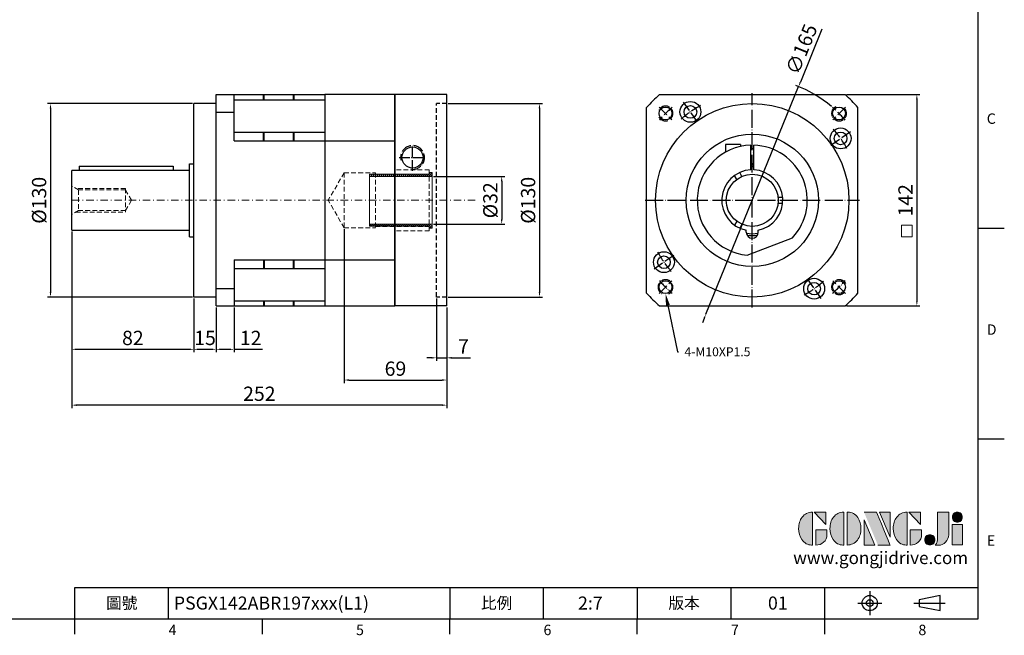
# Model space of a CAD drawing. Units: millimetres. Extents: x 0 to 2135, y 0 to 700.
# Drawn here: x 343 to 1004, y 3 to 416 of the extents above; entities that cross this region are included whole.
import ezdxf
from ezdxf import colors
from ezdxf.entities.mleader import LeaderData, LeaderLine
from ezdxf.enums import TextEntityAlignment as Align
from ezdxf.math import Vec2, Vec3

# ---------------------------------------------------------------- set-up
doc = ezdxf.new("R2010")
doc.units = ezdxf.units.MM
for name, pattern in [('ACAD_ISO04W100', [30, 24, -3, 0, -3]), ('CENTER', [250, 100, -50, 50, -50]), ('CENTER2', [9.5, 5, -2, 0.5, -2]), ('HIDDEN2', [4.7625, 3.175, -1.5875])]:
    doc.linetypes.add(name, pattern=pattern)
for name, color, linetype in [('DIM', 4, 'Continuous'), ('Layer 1', 7, 'Continuous'), ('MAIN', 7, 'Continuous'), ('TXT', 4, 'Continuous')]:
    doc.layers.add(name, color=color, linetype=linetype)
for name, color, linetype, lineweight in [('中心', 3, 'CENTER2', 18), ('標註', 4, 'Continuous', 18), ('虛線', 1, 'HIDDEN2', 20)]:
    doc.layers.add(name, color=color, linetype=linetype, lineweight=lineweight)
doc.styles.add('ATTDEF', font='txt')
doc.styles.add('mytxt', font='txt.shx', dxfattribs={"bigfont": 'chineset.shx'})
doc.dimstyles.new('X1.6', dxfattribs={"dimscale": 1.6, "dimtxt": 6, "dimasz": 2, "dimexe": 1.25, "dimexo": 0.625, "dimgap": 1, "dimtad": 1, "dimdsep": 46, "dimtxsty": 'mytxt', "dimcen": 0, "dimclrd": 4, "dimclre": 4, "dimclrt": 4, "dimazin": 2, "dimtfac": 1, "dimtmove": 0, "dimatfit": 3, "dimfxl": 0, "dimarcsym": 0})

# ---------------------------------------------------------------- blocks, each defined once
blk = doc.blocks.new('*D8')
at = {"layer": 'Defpoints', "color": 0}
for p in [(459.73, 360.14), (363.35, 230.14), (459.73, 230.14)]:
    blk.add_point(p, dxfattribs=at)
at = {"layer": '標註', "color": 4, "lineweight": -2}
for p, q in [((458.73, 360.14), (361.35, 360.14)), ((363.35, 356.94), (363.35, 233.34)), ((458.73, 230.14), (361.35, 230.14))]:
    blk.add_line(p, q, dxfattribs=at)
at = {"layer": '標註', "color": 4}
for points in [[(362.82, 356.94), (363.89, 356.94), (363.35, 360.14)], [(362.82, 233.34), (363.89, 233.34), (363.35, 230.14)]]:
    blk.add_solid(points, dxfattribs=at)
at = {"layer": '標註', "color": 4, "insert": (356.95, 295.14), "char_height": 9.6, "attachment_point": 5, "rotation": 90, "style": 'mytxt'}
blk.add_mtext('%%C130', dxfattribs=at)
blk = doc.blocks.new('*D9')
at = {"layer": 'Defpoints', "color": 0}
for p in [(377.73, 275.14), (459.73, 230.14), (459.73, 195)]:
    blk.add_point(p, dxfattribs=at)
at = {"layer": '標註', "color": 4, "lineweight": -2}
for p, q in [((377.73, 274.14), (377.73, 193)), ((459.73, 229.14), (459.73, 193)), ((380.93, 195), (456.53, 195))]:
    blk.add_line(p, q, dxfattribs=at)
at = {"layer": '標註', "color": 4}
for points in [[(380.93, 195.53), (380.93, 194.46), (377.73, 195)], [(456.53, 195.53), (456.53, 194.46), (459.73, 195)]]:
    blk.add_solid(points, dxfattribs=at)
at = {"layer": '標註', "color": 4, "insert": (418.73, 201.4), "char_height": 9.6, "attachment_point": 5, "style": 'mytxt'}
blk.add_mtext('82', dxfattribs=at)
blk = doc.blocks.new('*D10')
at = {"layer": 'Defpoints', "color": 0}
for p in [(459.73, 230.14), (474.73, 224.14), (474.73, 195)]:
    blk.add_point(p, dxfattribs=at)
at = {"layer": '標註', "color": 4, "lineweight": -2}
for p, q in [((459.73, 229.14), (459.73, 193)), ((474.73, 223.14), (474.73, 193)), ((462.93, 195), (471.53, 195))]:
    blk.add_line(p, q, dxfattribs=at)
at = {"layer": '標註', "color": 4}
for points in [[(462.93, 195.53), (462.93, 194.46), (459.73, 195)], [(471.53, 195.53), (471.53, 194.46), (474.73, 195)]]:
    blk.add_solid(points, dxfattribs=at)
at = {"layer": '標註', "color": 4, "insert": (467.23, 201.4), "char_height": 9.6, "attachment_point": 5, "style": 'mytxt'}
blk.add_mtext('15', dxfattribs=at)
blk = doc.blocks.new('*D11')
at = {"layer": 'Defpoints', "color": 0}
for p in [(474.73, 224.14), (486.73, 224.14), (486.73, 195)]:
    blk.add_point(p, dxfattribs=at)
at = {"layer": '標註', "color": 4, "lineweight": -2}
for p, q in [((474.73, 223.14), (474.73, 193)), ((486.73, 223.14), (486.73, 193)), ((477.93, 195), (483.53, 195)), ((486.73, 195), (505.93, 195))]:
    blk.add_line(p, q, dxfattribs=at)
at = {"layer": '標註', "color": 4}
for points in [[(477.93, 195.53), (477.93, 194.46), (474.73, 195)], [(483.53, 195.53), (483.53, 194.46), (486.73, 195)]]:
    blk.add_solid(points, dxfattribs=at)
at = {"layer": '標註', "color": 4, "insert": (497.93, 201.4), "char_height": 9.6, "attachment_point": 5, "style": 'mytxt'}
blk.add_mtext('12', dxfattribs=at)
blk = doc.blocks.new('*D12')
at = {"layer": 'Defpoints', "color": 0}
for p in [(622.73, 230.14), (629.73, 224.14), (629.73, 189.28)]:
    blk.add_point(p, dxfattribs=at)
at = {"layer": '標註', "color": 4, "lineweight": -2}
for p, q in [((622.73, 229.14), (622.73, 187.28)), ((629.73, 223.14), (629.73, 187.28)), ((619.53, 189.28), (616.33, 189.28)), ((622.73, 189.28), (629.73, 189.28)), ((632.93, 189.28), (645.73, 189.28))]:
    blk.add_line(p, q, dxfattribs=at)
at = {"layer": '標註', "color": 4}
for points in [[(619.53, 189.81), (619.53, 188.74), (622.73, 189.28)], [(632.93, 189.81), (632.93, 188.74), (629.73, 189.28)]]:
    blk.add_solid(points, dxfattribs=at)
at = {"layer": '標註', "color": 4, "insert": (640.93, 195.68), "char_height": 9.6, "attachment_point": 5, "style": 'mytxt'}
blk.add_mtext('7', dxfattribs=at)
blk = doc.blocks.new('*D13')
at = {"layer": 'Defpoints', "color": 0}
for p in [(560.73, 276.64), (629.73, 224.14), (629.73, 174.36)]:
    blk.add_point(p, dxfattribs=at)
at = {"layer": '標註', "color": 4, "lineweight": -2}
for p, q in [((560.73, 275.64), (560.73, 172.36)), ((629.73, 223.14), (629.73, 172.36)), ((563.93, 174.36), (626.53, 174.36))]:
    blk.add_line(p, q, dxfattribs=at)
at = {"layer": '標註', "color": 4}
for points in [[(563.93, 174.9), (563.93, 173.83), (560.73, 174.36)], [(626.53, 174.9), (626.53, 173.83), (629.73, 174.36)]]:
    blk.add_solid(points, dxfattribs=at)
at = {"layer": '標註', "color": 4, "insert": (595.23, 180.76), "char_height": 9.6, "attachment_point": 5, "style": 'mytxt'}
blk.add_mtext('69', dxfattribs=at)
blk = doc.blocks.new('*D14')
at = {"layer": 'Defpoints', "color": 0}
for p in [(377.73, 275.14), (629.73, 224.14), (377.73, 157.49)]:
    blk.add_point(p, dxfattribs=at)
at = {"layer": '標註', "color": 4, "lineweight": -2}
for p, q in [((377.73, 274.14), (377.73, 155.49)), ((629.73, 223.14), (629.73, 155.49)), ((626.53, 157.49), (380.93, 157.49))]:
    blk.add_line(p, q, dxfattribs=at)
at = {"layer": '標註', "color": 4}
for points in [[(380.93, 158.02), (380.93, 156.95), (377.73, 157.49)], [(626.53, 158.02), (626.53, 156.95), (629.73, 157.49)]]:
    blk.add_solid(points, dxfattribs=at)
at = {"layer": '標註', "color": 4, "insert": (503.73, 163.89), "char_height": 9.6, "attachment_point": 5, "style": 'mytxt'}
blk.add_mtext('252', dxfattribs=at)
blk = doc.blocks.new('*D15')
at = {"layer": 'Defpoints', "color": 0}
for p in [(619.83, 311.14), (619.83, 279.14), (666.65, 279.14)]:
    blk.add_point(p, dxfattribs=at)
at = {"layer": '標註', "color": 4, "lineweight": -2}
for p, q in [((620.83, 311.14), (668.65, 311.14)), ((666.65, 307.94), (666.65, 282.34)), ((620.83, 279.14), (668.65, 279.14))]:
    blk.add_line(p, q, dxfattribs=at)
at = {"layer": '標註', "color": 4}
for points in [[(666.12, 307.94), (667.19, 307.94), (666.65, 311.14)], [(666.12, 282.34), (667.19, 282.34), (666.65, 279.14)]]:
    blk.add_solid(points, dxfattribs=at)
at = {"layer": '標註', "color": 4, "insert": (660.25, 295.14), "char_height": 9.6, "attachment_point": 5, "rotation": 90, "style": 'mytxt'}
blk.add_mtext('%%C32', dxfattribs=at)
blk = doc.blocks.new('*D16')
at = {"layer": 'Defpoints', "color": 0}
for p in [(629.73, 360.14), (629.73, 230.14), (692.05, 230.14)]:
    blk.add_point(p, dxfattribs=at)
at = {"layer": '標註', "color": 4, "lineweight": -2}
for p, q in [((630.73, 360.14), (694.05, 360.14)), ((692.05, 356.94), (692.05, 233.34)), ((630.73, 230.14), (694.05, 230.14))]:
    blk.add_line(p, q, dxfattribs=at)
at = {"layer": '標註', "color": 4}
for points in [[(691.51, 356.94), (692.58, 356.94), (692.05, 360.14)], [(691.51, 233.34), (692.58, 233.34), (692.05, 230.14)]]:
    blk.add_solid(points, dxfattribs=at)
at = {"layer": '標註', "color": 4, "insert": (685.65, 295.14), "char_height": 9.6, "attachment_point": 5, "rotation": 90, "style": 'mytxt'}
blk.add_mtext('%%C130', dxfattribs=at)
blk = doc.blocks.new('35-32')
at = {"layer": '標註'}
h = blk.add_hatch(dxfattribs=at)
h.set_pattern_fill('ANSI31', scale=0.3, angle=180)
h.set_pattern_definition([(225, (1109.5603, 1782.5626), (0.6735192, -0.6735192), [])])
h.paths.add_polyline_path([(1282.96, 319.56), (1282.96, 318.31), (1284.96, 318.31), (1284.96, 321.06), (1242.96, 321.06), (1242.96, 319.56)])
h.paths.add_polyline_path([(1242.96, 354.56), (1242.96, 353.06), (1284.96, 353.06), (1284.96, 355.81), (1282.96, 355.81), (1282.96, 354.56)])
at = {"layer": '標註', "color": 7}
for p, q in [((1282.96, 354.56), (1242.96, 354.56)), ((1242.96, 319.56), (1242.96, 354.56)), ((1284.96, 353.06), (1242.96, 353.06)), ((1284.96, 355.81), (1282.96, 355.81)), ((1282.96, 354.56), (1282.96, 355.81)), ((1284.96, 318.31), (1284.96, 355.81)), ((1284.96, 321.06), (1242.96, 321.06)), ((1282.96, 319.56), (1242.96, 319.56)), ((1282.96, 318.31), (1282.96, 319.56)), ((1284.96, 318.31), (1282.96, 318.31))]:
    blk.add_line(p, q, dxfattribs=at)
blk = doc.blocks.new('*D18')
at = {"layer": 'Defpoints', "color": 0}
for p in [(897.45, 366.14), (897.45, 224.14), (945.72, 224.14)]:
    blk.add_point(p, dxfattribs=at)
at = {"layer": '標註', "color": 4, "lineweight": -2}
for p, q in [((898.45, 366.14), (947.72, 366.14)), ((945.72, 362.94), (945.72, 227.34)), ((898.45, 224.14), (947.72, 224.14))]:
    blk.add_line(p, q, dxfattribs=at)
at = {"layer": '標註', "color": 4}
for points in [[(945.19, 362.94), (946.25, 362.94), (945.72, 366.14)], [(945.19, 227.34), (946.25, 227.34), (945.72, 224.14)]]:
    blk.add_solid(points, dxfattribs=at)
at = {"layer": '標註', "color": 4, "insert": (939.32, 295.14), "char_height": 9.6, "attachment_point": 5, "rotation": 90, "style": 'mytxt'}
blk.add_mtext('142', dxfattribs=at)
blk = doc.blocks.new('*D19')
at = {"layer": 'Defpoints', "color": 0}
for p in [(866.2, 371.54), (803.97, 218.73)]:
    blk.add_point(p, dxfattribs=at)
at = {"layer": '標註', "color": 4, "lineweight": -2}
for p, q in [((881.89, 410.07), (867.41, 374.51)), ((803.97, 218.73), (866.2, 371.54)), ((802.76, 215.77), (801.55, 212.8))]:
    blk.add_line(p, q, dxfattribs=at)
blk.add_arc((835.09, 295.14), 82.5, 49.86238, 69.23008, dxfattribs=at)
at = {"layer": '標註', "color": 4}
for points in [[(866.92, 374.71), (867.9, 374.31), (866.2, 371.54)], [(802.27, 215.97), (803.26, 215.57), (803.97, 218.73)]]:
    blk.add_solid(points, dxfattribs=at)
at = {"layer": '標註', "color": 4, "insert": (869.33, 396.19), "char_height": 9.6, "attachment_point": 5, "rotation": 67.84109, "style": 'mytxt'}
blk.add_mtext('∅165', dxfattribs=at)
blk = doc.blocks.new('block 2')
at = {"layer": 'Layer 1'}
h = blk.add_hatch(color=156, dxfattribs=at)
h.dxf.hatch_style = 2
edge = h.paths.add_edge_path()
edge.add_spline(control_points=[(206.71, 249.95), (206.71, 252.39), (207.32, 254.41), (208.54, 256.02), (209.9, 257.78), (211.76, 258.67), (214.12, 258.67), (214.12, 258.67), (214.12, 241.24), (214.12, 241.24), (214.12, 241.24), (213.58, 241.24), (213.58, 241.24), (211.47, 241.24), (209.76, 242.19), (208.45, 244.1), (207.29, 245.79), (206.71, 247.74), (206.71, 249.95)], knot_values=[0, 0, 0, 0, 1, 1, 1, 2, 2, 2, 3, 3, 3, 4, 4, 4, 5, 5, 5, 6, 6, 6, 6], degree=3, periodic=0)
h = blk.add_hatch(color=156, dxfattribs=at)
h.dxf.hatch_style = 2
h.paths.add_polyline_path([(221.19, 258.67), (221.19, 252.1), (214.92, 258.67)])
h = blk.add_hatch(color=156, dxfattribs=at)
h.dxf.hatch_style = 2
edge = h.paths.add_edge_path()
edge.add_spline(control_points=[(223.34, 249.95), (223.34, 252.39), (223.95, 254.41), (225.17, 256.02), (226.53, 257.78), (228.39, 258.67), (230.75, 258.67), (230.75, 258.67), (230.75, 241.24), (230.75, 241.24), (230.75, 241.24), (230.2, 241.24), (230.2, 241.24), (228.07, 241.24), (226.35, 242.19), (225.06, 244.1), (223.91, 245.78), (223.34, 247.73), (223.34, 249.95)], knot_values=[0, 0, 0, 0, 1, 1, 1, 2, 2, 2, 3, 3, 3, 4, 4, 4, 5, 5, 5, 6, 6, 6, 6], degree=3, periodic=0)
h = blk.add_hatch(color=156, dxfattribs=at)
h.dxf.hatch_style = 2
edge = h.paths.add_edge_path()
edge.add_spline(control_points=[(232.38, 258.67), (232.38, 258.67), (232.93, 258.67), (232.93, 258.67), (235.03, 258.67), (236.74, 257.72), (238.05, 255.81), (239.21, 254.12), (239.79, 252.17), (239.79, 249.95), (239.79, 247.51), (239.18, 245.49), (237.96, 243.89), (236.6, 242.12), (234.74, 241.24), (232.38, 241.24), (232.38, 241.24), (232.38, 258.67), (232.38, 258.67)], knot_values=[0, 0, 0, 0, 1, 1, 1, 2, 2, 2, 3, 3, 3, 4, 4, 4, 5, 5, 5, 6, 6, 6, 6], degree=3, periodic=0)
h = blk.add_hatch(color=156, dxfattribs=at)
h.dxf.hatch_style = 2
edge = h.paths.add_edge_path()
edge.add_spline(control_points=[(241.44, 258.67), (241.44, 258.67), (247.98, 258.67), (247.98, 258.67), (248.74, 257.05), (255.32, 241.24), (255.32, 241.24), (255.32, 241.24), (248.78, 241.24), (248.78, 241.24)], knot_values=[0, 0, 0, 0, 0.352778, 0.352778, 0.352778, 0.705556, 0.705556, 0.705556, 1.058333, 1.058333, 1.058333, 1.058333], degree=3, periodic=0)
edge.add_line((248.78, 241.24), (241.44, 258.67))
h = blk.add_hatch(color=156, dxfattribs=at)
h.dxf.hatch_style = 2
h.paths.add_polyline_path([(255.32, 258.67), (255.32, 245.36), (249.6, 258.67)])
h = blk.add_hatch(color=156, dxfattribs=at)
h.dxf.hatch_style = 2
edge = h.paths.add_edge_path()
edge.add_spline(control_points=[(256.94, 249.95), (256.94, 252.39), (257.55, 254.41), (258.77, 256.02), (260.13, 257.78), (261.99, 258.67), (264.35, 258.67), (264.35, 258.67), (264.35, 241.24), (264.35, 241.24), (264.35, 241.24), (263.8, 241.24), (263.8, 241.24), (261.7, 241.24), (259.99, 242.19), (258.68, 244.1), (257.52, 245.79), (256.94, 247.74), (256.94, 249.95)], knot_values=[0, 0, 0, 0, 1, 1, 1, 2, 2, 2, 3, 3, 3, 4, 4, 4, 5, 5, 5, 6, 6, 6, 6], degree=3, periodic=0)
h = blk.add_hatch(color=156, dxfattribs=at)
h.dxf.hatch_style = 2
h.paths.add_polyline_path([(271.42, 258.67), (271.42, 252.1), (265.15, 258.67)])
h = blk.add_hatch(color=156, dxfattribs=at)
h.dxf.hatch_style = 2
edge = h.paths.add_edge_path()
edge.add_spline(control_points=[(279.19, 241.24), (279.6, 241.56), (279.91, 241.96), (280.11, 242.43), (280.32, 242.9), (280.42, 243.42), (280.42, 243.98), (280.42, 243.98), (280.42, 258.67), (280.42, 258.67), (280.42, 258.67), (286.42, 258.67), (286.42, 258.67), (286.42, 258.67), (286.42, 246.68), (286.42, 246.68), (286.42, 245.22), (285.86, 243.93), (284.76, 242.81), (283.65, 241.69), (282.37, 241.12), (280.93, 241.12), (280.64, 241.12), (280.35, 241.13), (280.06, 241.15), (279.77, 241.16), (279.48, 241.19), (279.19, 241.24)], knot_values=[0, 0, 0, 0, 1, 1, 1, 2, 2, 2, 3, 3, 3, 4, 4, 4, 5, 5, 5, 6, 6, 6, 7, 7, 7, 8, 8, 8, 9, 9, 9, 9], degree=3, periodic=0)
h = blk.add_hatch(color=156, dxfattribs=at)
h.dxf.hatch_style = 2
edge = h.paths.add_edge_path()
edge.add_spline(control_points=[(293.62, 256.03), (293.62, 255.21), (293.36, 254.57), (292.84, 254.1), (292.32, 253.63), (291.7, 253.4), (290.98, 253.4), (290.25, 253.4), (289.62, 253.63), (289.1, 254.1), (288.58, 254.57), (288.32, 255.22), (288.32, 256.06), (288.32, 256.92), (288.58, 257.57), (289.09, 258.02), (289.6, 258.47), (290.23, 258.7), (290.98, 258.7), (291.7, 258.7), (292.32, 258.46), (292.84, 257.99), (293.36, 257.53), (293.62, 256.87), (293.62, 256.03)], knot_values=[0, 0, 0, 0, 1, 1, 1, 2, 2, 2, 3, 3, 3, 4, 4, 4, 5, 5, 5, 6, 6, 6, 7, 7, 7, 8, 8, 8, 8], degree=3, periodic=0)
h = blk.add_hatch(color=156, dxfattribs=at)
h.dxf.hatch_style = 2
h.paths.add_polyline_path([(241.44, 254.52), (247.15, 241.24), (241.44, 241.24)])
h = blk.add_hatch(color=156, dxfattribs=at)
h.dxf.hatch_style = 2
h.paths.add_polyline_path([(288.18, 252.09), (293.79, 252.09), (293.79, 241.35), (288.18, 241.35)])
h = blk.add_hatch(color=156, dxfattribs=at)
h.dxf.hatch_style = 2
edge = h.paths.add_edge_path()
edge.add_spline(control_points=[(215.75, 249.38), (215.75, 249.38), (221.74, 249.38), (221.74, 249.38), (221.74, 249.38), (221.74, 246.67), (221.74, 246.67), (221.74, 245.03), (221.14, 243.7), (219.93, 242.68), (218.81, 241.72), (217.41, 241.24), (215.75, 241.24), (215.75, 241.24), (215.75, 249.38), (215.75, 249.38)], knot_values=[0, 0, 0, 0, 1, 1, 1, 2, 2, 2, 3, 3, 3, 4, 4, 4, 5, 5, 5, 5], degree=3, periodic=0)
h = blk.add_hatch(color=156, dxfattribs=at)
h.dxf.hatch_style = 2
edge = h.paths.add_edge_path()
edge.add_spline(control_points=[(265.97, 249.38), (265.97, 249.38), (271.97, 249.38), (271.97, 249.38), (271.97, 249.38), (271.97, 246.67), (271.97, 246.67), (271.97, 245.03), (271.36, 243.7), (270.16, 242.68), (269.03, 241.72), (267.63, 241.24), (265.97, 241.24), (265.97, 241.24), (265.97, 249.38), (265.97, 249.38)], knot_values=[0, 0, 0, 0, 1, 1, 1, 2, 2, 2, 3, 3, 3, 4, 4, 4, 5, 5, 5, 5], degree=3, periodic=0)
h = blk.add_hatch(color=156, dxfattribs=at)
h.dxf.hatch_style = 2
edge = h.paths.add_edge_path()
edge.add_spline(control_points=[(279, 243.96), (279, 243.18), (278.76, 242.54), (278.27, 242.05), (277.78, 241.57), (277.14, 241.32), (276.35, 241.32), (275.57, 241.32), (274.93, 241.57), (274.44, 242.05), (273.95, 242.54), (273.7, 243.19), (273.7, 243.98), (273.7, 244.77), (273.95, 245.4), (274.44, 245.89), (274.93, 246.38), (275.57, 246.62), (276.35, 246.62), (277.14, 246.62), (277.78, 246.38), (278.27, 245.89), (278.76, 245.4), (279, 244.76), (279, 243.96)], knot_values=[0, 0, 0, 0, 1, 1, 1, 2, 2, 2, 3, 3, 3, 4, 4, 4, 5, 5, 5, 6, 6, 6, 7, 7, 7, 8, 8, 8, 8], degree=3, periodic=0)
at = {"layer": 'Layer 1', "color": 156, "lineweight": 0}
for points in [[(221.19, 258.67), (221.19, 252.1), (214.92, 258.67), (221.19, 258.67)], [(255.32, 258.67), (255.32, 245.36), (249.6, 258.67), (255.32, 258.67)], [(271.42, 258.67), (271.42, 252.1), (265.15, 258.67), (271.42, 258.67)], [(241.44, 254.52), (247.15, 241.24), (241.44, 241.24), (241.44, 254.52)], [(288.18, 252.09), (293.79, 252.09), (293.79, 241.35), (288.18, 241.35), (288.18, 252.09)]]:
    blk.add_lwpolyline(points, dxfattribs=at)
for points, knots in [([(206.71, 249.95), (206.71, 252.39), (207.32, 254.41), (208.54, 256.02), (209.9, 257.78), (211.76, 258.67), (214.12, 258.67), (214.12, 258.67), (214.12, 241.24), (214.12, 241.24), (214.12, 241.24), (213.58, 241.24), (213.58, 241.24), (211.47, 241.24), (209.76, 242.19), (208.45, 244.1), (207.29, 245.79), (206.71, 247.74), (206.71, 249.95)], [0, 0, 0, 0, 1, 1, 1, 2, 2, 2, 3, 3, 3, 4, 4, 4, 5, 5, 5, 6, 6, 6, 6]), ([(223.34, 249.95), (223.34, 252.39), (223.95, 254.41), (225.17, 256.02), (226.53, 257.78), (228.39, 258.67), (230.75, 258.67), (230.75, 258.67), (230.75, 241.24), (230.75, 241.24), (230.75, 241.24), (230.2, 241.24), (230.2, 241.24), (228.07, 241.24), (226.35, 242.19), (225.06, 244.1), (223.91, 245.78), (223.34, 247.73), (223.34, 249.95)], [0, 0, 0, 0, 1, 1, 1, 2, 2, 2, 3, 3, 3, 4, 4, 4, 5, 5, 5, 6, 6, 6, 6]), ([(232.38, 258.67), (232.38, 258.67), (232.93, 258.67), (232.93, 258.67), (235.03, 258.67), (236.74, 257.72), (238.05, 255.81), (239.21, 254.12), (239.79, 252.17), (239.79, 249.95), (239.79, 247.51), (239.18, 245.49), (237.96, 243.89), (236.6, 242.12), (234.74, 241.24), (232.38, 241.24), (232.38, 241.24), (232.38, 258.67), (232.38, 258.67)], [0, 0, 0, 0, 1, 1, 1, 2, 2, 2, 3, 3, 3, 4, 4, 4, 5, 5, 5, 6, 6, 6, 6]), ([(241.44, 258.67), (241.44, 258.67), (247.98, 258.67), (247.98, 258.67), (248.74, 257.05), (255.32, 241.24), (255.32, 241.24), (255.32, 241.24), (248.78, 241.24), (248.78, 241.24)], [0, 0, 0, 0, 1, 1, 1, 2, 2, 2, 3, 3, 3, 3]), ([(256.94, 249.95), (256.94, 252.39), (257.55, 254.41), (258.77, 256.02), (260.13, 257.78), (261.99, 258.67), (264.35, 258.67), (264.35, 258.67), (264.35, 241.24), (264.35, 241.24), (264.35, 241.24), (263.8, 241.24), (263.8, 241.24), (261.7, 241.24), (259.99, 242.19), (258.68, 244.1), (257.52, 245.79), (256.94, 247.74), (256.94, 249.95)], [0, 0, 0, 0, 1, 1, 1, 2, 2, 2, 3, 3, 3, 4, 4, 4, 5, 5, 5, 6, 6, 6, 6]), ([(279.19, 241.24), (279.6, 241.56), (279.91, 241.96), (280.11, 242.43), (280.32, 242.9), (280.42, 243.42), (280.42, 243.98), (280.42, 243.98), (280.42, 258.67), (280.42, 258.67), (280.42, 258.67), (286.42, 258.67), (286.42, 258.67), (286.42, 258.67), (286.42, 246.68), (286.42, 246.68), (286.42, 245.22), (285.86, 243.93), (284.76, 242.81), (283.65, 241.69), (282.37, 241.12), (280.93, 241.12), (280.64, 241.12), (280.35, 241.13), (280.06, 241.15), (279.77, 241.16), (279.48, 241.19), (279.19, 241.24)], [0, 0, 0, 0, 1, 1, 1, 2, 2, 2, 3, 3, 3, 4, 4, 4, 5, 5, 5, 6, 6, 6, 7, 7, 7, 8, 8, 8, 9, 9, 9, 9]), ([(293.62, 256.03), (293.62, 255.21), (293.36, 254.57), (292.84, 254.1), (292.32, 253.63), (291.7, 253.4), (290.98, 253.4), (290.25, 253.4), (289.62, 253.63), (289.1, 254.1), (288.58, 254.57), (288.32, 255.22), (288.32, 256.06), (288.32, 256.92), (288.58, 257.57), (289.09, 258.02), (289.6, 258.47), (290.23, 258.7), (290.98, 258.7), (291.7, 258.7), (292.32, 258.46), (292.84, 257.99), (293.36, 257.53), (293.62, 256.87), (293.62, 256.03)], [0, 0, 0, 0, 1, 1, 1, 2, 2, 2, 3, 3, 3, 4, 4, 4, 5, 5, 5, 6, 6, 6, 7, 7, 7, 8, 8, 8, 8]), ([(215.75, 249.38), (215.75, 249.38), (221.74, 249.38), (221.74, 249.38), (221.74, 249.38), (221.74, 246.67), (221.74, 246.67), (221.74, 245.03), (221.14, 243.7), (219.93, 242.68), (218.81, 241.72), (217.41, 241.24), (215.75, 241.24), (215.75, 241.24), (215.75, 249.38), (215.75, 249.38)], [0, 0, 0, 0, 1, 1, 1, 2, 2, 2, 3, 3, 3, 4, 4, 4, 5, 5, 5, 5]), ([(265.97, 249.38), (265.97, 249.38), (271.97, 249.38), (271.97, 249.38), (271.97, 249.38), (271.97, 246.67), (271.97, 246.67), (271.97, 245.03), (271.36, 243.7), (270.16, 242.68), (269.03, 241.72), (267.63, 241.24), (265.97, 241.24), (265.97, 241.24), (265.97, 249.38), (265.97, 249.38)], [0, 0, 0, 0, 1, 1, 1, 2, 2, 2, 3, 3, 3, 4, 4, 4, 5, 5, 5, 5]), ([(279, 243.96), (279, 243.18), (278.76, 242.54), (278.27, 242.05), (277.78, 241.57), (277.14, 241.32), (276.35, 241.32), (275.57, 241.32), (274.93, 241.57), (274.44, 242.05), (273.95, 242.54), (273.7, 243.19), (273.7, 243.98), (273.7, 244.77), (273.95, 245.4), (274.44, 245.89), (274.93, 246.38), (275.57, 246.62), (276.35, 246.62), (277.14, 246.62), (277.78, 246.38), (278.27, 245.89), (278.76, 245.4), (279, 244.76), (279, 243.96)], [0, 0, 0, 0, 1, 1, 1, 2, 2, 2, 3, 3, 3, 4, 4, 4, 5, 5, 5, 6, 6, 6, 7, 7, 7, 8, 8, 8, 8])]:
    blk.add_open_spline(points, degree=3, knots=knots, dxfattribs=at)
blk = doc.blocks.new('GJA420')
at = {"color": 0}
for p, q in [((275, 0), (275, 192)), ((275, 75), (280, 75)), ((275, 34.5), (280, 34.5)), ((101.5, 6), (275, 6)), ((101.5, 0), (101.5, 6)), ((119.5, 0), (119.5, 6)), ((173.5, 6), (173.5, 0)), ((173.5, 6), (173.5, 0)), ((191.5, 0), (191.5, 6)), ((209.5, 6), (209.5, 0)), ((209.5, 6), (209.5, 0)), ((227.5, 6), (227.5, 0)), ((245.5, 0), (245.5, 6)), ((0, 0), (275, 0)), ((101.5, -3), (101.5, 0)), ((137.5, -3), (137.5, 0)), ((173.5, -3), (173.5, 0)), ((209.5, -3), (209.5, 0)), ((245.5, -3), (245.5, 0))]:
    blk.add_line(p, q, dxfattribs=at)
at = {"color": 1, "linetype": 'CENTER', "ltscale": 2}
for p, q in [((254.15, 5.3), (254.15, 0.7)), ((251.85, 3), (256.45, 3)), ((262.65, 3), (268.65, 3))]:
    blk.add_line(p, q, dxfattribs=at)
at = {"color": 0}
blk.add_lwpolyline([(263.65, 3.65), (263.65, 2.35), (267.65, 1.54), (267.65, 4.46)], close=True, dxfattribs=at)
for radius in [1.46, 0.645]:
    blk.add_circle((254.15, 3), radius, dxfattribs=at)
at = {"layer": 'DIM'}
blk.add_line((199.5, 0), (199.5, 0), dxfattribs=at)
at = {"layer": 'MAIN', "xscale": 0.3616442767764058, "yscale": 0.3616442767764058, "zscale": 0.3616442767764058}
blk.add_blockref('block 2', (165.75, -73.1), dxfattribs=at)
at = {"color": 0}
for s, p in [('C', (276.63, 95)), ('D', (276.63, 54.5)), ('E', (276.63, 14)), ('4', (119.5, -3.16)), ('5', (155.5, -3.16)), ('6', (191.5, -3.16)), ('7', (227.5, -3.16)), ('8', (263.5, -3.16))]:
    blk.add_text(s, height=2, dxfattribs=at).set_placement(p)
at = {"color": 0, "char_height": 2.2, "attachment_point": 5}
for s, insert, width in [('\\f標楷體|b0|i0|c136|p65;圖號', (110.5, 3), 7), ('{\\fDFKai-SB|b0|i0|c136|p65;比例}', (182.5, 3), 7), ('\\f標楷體|b0|i0|c136|p65;版本', (218.5, 3), 8)]:
    blk.add_mtext(s, dxfattribs=dict(at, insert=insert, width=width))
at = {"color": 4, "style": 'ATTDEF'}
blk.add_attdef('料號', text='', height=2.5, dxfattribs=at).set_placement((120.5, 3), align=Align.MIDDLE_LEFT)
for tag, p in [('比例', (200.5, 3)), ('版本', (236.5, 3))]:
    blk.add_attdef(tag, text='', height=2.5, dxfattribs=at).set_placement(p, align=Align.MIDDLE_CENTER)
at = {"layer": 'TXT', "color": 0, "insert": (256.25, 11.68), "char_height": 2.4, "width": 29.3258, "attachment_point": 5}
blk.add_mtext('{\\fTimes New Roman|b0|i0|c0|p18;\\C256;www.gongjidrive.com}', dxfattribs=at)

msp = doc.modelspace()

# ---------------------------------------------------------------- linework, layer by layer
at = {"color": 0}
for p, q in [((474.725, 224.137), (474.725, 366.137)), ((474.725, 366.137), (547.725, 366.137)), ((486.725, 335.153), (486.725, 366.137)), ((506.475, 362.594), (506.475, 366.137)), ((506.975, 362.594), (506.975, 366.137)), ((526.475, 366.137), (526.475, 362.594)), ((526.975, 366.137), (526.975, 362.594)), ((594.725, 366.137), (547.725, 366.137)), ((547.725, 366.137), (547.725, 224.137)), ((547.725, 366.137), (547.725, 224.137)), ((594.725, 366.137), (594.725, 224.137)), ((594.725, 224.137), (594.725, 366.137)), ((594.725, 366.137), (594.725, 224.137)), ((629.725, 366.137), (594.725, 366.137)), ((594.725, 224.137), (594.725, 366.137)), ((629.725, 224.137), (629.725, 366.137)), ((772.722, 366.137), (897.449, 366.137)), ((459.725, 230.137), (459.725, 360.137)), ((474.725, 360.137), (459.725, 360.137)), ((486.725, 362.594), (547.725, 362.594)), ((764.086, 232.773), (764.086, 357.501)), ((906.086, 232.773), (906.086, 357.501)), ((474.725, 354.427), (486.725, 354.427)), ((486.725, 340.874), (547.725, 340.874)), ((506.475, 335.153), (506.475, 340.874)), ((506.975, 335.153), (506.975, 340.874)), ((526.475, 340.874), (526.475, 335.153)), ((526.975, 340.874), (526.975, 335.153)), ((486.725, 335.153), (547.725, 335.153)), ((547.725, 335.153), (594.725, 335.153)), ((827.086, 332.545), (817.186, 332.545)), ((817.186, 332.545), (817.186, 327.519)), ((827.086, 332.545), (827.086, 331.262)), ((382.725, 318.137), (445.725, 318.137)), ((382.725, 318.137), (382.725, 315.137)), ((445.725, 318.137), (445.725, 315.137)), ((456.725, 270.537), (456.725, 319.737)), ((456.725, 319.737), (459.725, 319.737)), ((377.725, 275.137), (377.725, 315.137)), ((456.725, 315.137), (377.725, 315.137)), ((377.725, 275.137), (456.725, 275.137)), ((831.086, 273.637), (831.086, 275.031)), ((839.086, 273.637), (839.086, 275.031)), ((456.725, 270.537), (459.725, 270.537)), ((831.735, 258.289), (862.231, 269.996)), ((486.725, 255.122), (486.725, 224.137)), ((486.725, 255.122), (547.725, 255.122)), ((506.475, 255.122), (506.475, 249.401)), ((506.975, 255.122), (506.975, 249.401)), ((526.475, 255.122), (526.475, 249.401)), ((526.975, 255.122), (526.975, 249.401)), ((547.725, 255.122), (594.725, 255.122)), ((486.725, 249.401), (547.725, 249.401)), ((474.725, 235.848), (486.725, 235.848)), ((474.725, 230.137), (459.725, 230.137)), ((486.725, 227.68), (547.725, 227.68)), ((506.475, 227.68), (506.475, 224.137)), ((506.975, 227.68), (506.975, 224.137)), ((526.475, 227.68), (526.475, 224.137)), ((526.975, 227.68), (526.975, 224.137)), ((474.725, 224.137), (547.725, 224.137)), ((547.725, 224.137), (594.725, 224.137)), ((629.725, 224.137), (594.725, 224.137)), ((772.722, 224.137), (897.449, 224.137))]:
    msp.add_line(p, q, dxfattribs=at)
at = {"color": 3, "linetype": 'ACAD_ISO04W100', "ltscale": 0.5}
for p, q in [((835.086, 223.137), (835.086, 367.137)), ((763.086, 295.137), (907.086, 295.137))]:
    msp.add_line(p, q, dxfattribs=at)
at = {"color": 1, "linetype": 'HIDDEN2'}
for p, q in [((622.725, 230.137), (622.725, 360.137)), ((629.725, 360.137), (622.725, 360.137)), ((629.725, 230.137), (622.725, 230.137))]:
    msp.add_line(p, q, dxfattribs=at)
at = {"color": 0, "linetype": 'ACAD_ISO04W100', "ltscale": 0.3}
for p, q in [((772.507, 357.716), (780.992, 349.231)), ((798.09, 347.973), (788.913, 361.079)), ((897.665, 357.716), (889.179, 349.231)), ((887.921, 332.133), (901.027, 341.31)), ((606.725, 314.882), (606.725, 332.882)), ((597.725, 323.882), (615.725, 323.882)), ((782.25, 258.142), (769.144, 248.964)), ((772.507, 232.558), (780.992, 241.044)), ((872.081, 242.302), (881.259, 229.196)), ((897.665, 232.558), (889.179, 241.044))]:
    msp.add_line(p, q, dxfattribs=at)
at = {"color": 7}
for p, q in [((834.086, 315.613), (834.086, 332.124)), ((836.086, 315.613), (836.086, 332.124)), ((836.086, 329.635), (834.086, 329.635)), ((836.086, 319.635), (834.086, 319.635)), ((824.661, 309.193), (823.152, 311.806)), ((828.125, 311.193), (826.617, 313.806)), ((852.471, 297.137), (855.488, 297.137)), ((852.471, 293.137), (855.488, 293.137)), ((824.661, 281.081), (823.152, 278.468)), ((828.125, 279.081), (826.617, 276.468))]:
    msp.add_line(p, q, dxfattribs=at)
at = {"color": 0}
for centre, radius in [((835.086, 295.137), 65), ((776.749, 353.474), 4.31), ((793.501, 354.526), 7), ((793.501, 354.526), 4.25), ((893.422, 353.474), 4.31), ((835.086, 295.137), 44.5), ((894.474, 336.722), 7), ((894.474, 336.722), 4.25), ((606.725, 323.882), 7.1), ((775.697, 253.553), 7), ((775.697, 253.553), 4.25), ((776.749, 236.801), 4.31), ((876.67, 235.749), 7), ((876.67, 235.749), 4.25), ((893.422, 236.801), 4.31)]:
    msp.add_circle(centre, radius, dxfattribs=at)
at = {"color": 7}
msp.add_circle((835.086, 295.137), 17.5, dxfattribs=at)
at = {"color": 0}
for centre, radius, start, end in [((835.086, 295.137), 94.5, 131.294911, 138.705089), ((835.086, 295.137), 94.5, 41.294911, 48.705089), ((835.086, 295.137), 37, 91.548723, 264.805052), ((835.086, 295.137), 37, 317.194948, 88.451277), ((835.086, 273.637), 4, 180, 0), ((835.086, 295.137), 94.5, 221.294911, 228.705089), ((835.086, 295.137), 94.5, 311.294911, 318.705089)]:
    msp.add_arc(centre, radius, start, end, dxfattribs=at)
at = {"color": 0, "linetype": 'ACAD_ISO04W100', "ltscale": 0.3}
for centre, radius, start, end in [((776.749, 353.474), 5, 207.020494, 150.534867), ((835.086, 295.137), 82.5, 130.832115, 139.167885), ((835.086, 295.137), 72.5, 118.674495, 131.325505), ((893.422, 353.474), 5, 117.020494, 60.534867), ((835.086, 295.137), 82.5, 40.832115, 49.167885), ((835.086, 295.137), 72.5, 28.674495, 41.325505), ((606.725, 323.882), 8, 262.651072, 193.693825), ((835.086, 295.137), 72.5, 208.674495, 221.325505), ((776.749, 236.801), 5, 297.020494, 240.534867), ((835.086, 295.137), 82.5, 220.832115, 229.167885), ((835.086, 295.137), 72.5, 298.674495, 311.325505), ((893.422, 236.801), 5, 27.020494, 330.534867), ((835.086, 295.137), 82.5, 310.832115, 319.167885)]:
    msp.add_arc(centre, radius, start, end, dxfattribs=at)
at = {"color": 245}
msp.add_arc((595.225, 340.637), 0.5, 180, 270, dxfattribs=at)
msp.add_arc((595.225, 340.637), 0.5, 180, 270, dxfattribs=at)
at = {"color": 7}
for radius, start, end in [(23.65, 87.576623, 92.423377), (20.5, 92.796026, 258.748152), (22.5, 87.452682, 92.547318), (20.5, 281.251848, 87.203974), (22.5, 259.897695, 280.102305), (23.65, 261.421389, 278.578611)]:
    msp.add_arc((835.086, 295.137), radius, start, end, dxfattribs=at)
at = {"layer": '中心'}
msp.add_line((648.902, 295.137), (376.725, 295.137), dxfattribs=at)
at = {"layer": '標註', "color": 4}
msp.add_lwpolyline([(935.291, 278.339), (942.59, 278.339), (942.59, 270.569), (935.291, 270.569)], close=True, dxfattribs=at)
at = {"layer": '虛線'}
for p, q in [((560.725, 313.637), (550.044, 295.137)), ((560.725, 313.637), (581.825, 313.637)), ((560.725, 313.637), (560.725, 276.637)), ((581.825, 313.637), (581.825, 276.637)), ((581.825, 312.637), (617.825, 312.637)), ((595.825, 315.637), (617.825, 315.637)), ((617.825, 315.637), (617.825, 274.637)), ((382.198, 302.055), (377.725, 304.637)), ((413.725, 303.137), (380.323, 303.137)), ((382.198, 302.055), (382.198, 288.22)), ((413.725, 302.055), (382.198, 302.055)), ((413.725, 303.137), (413.725, 287.137)), ((417.882, 295.137), (413.725, 302.055)), ((417.882, 295.137), (413.725, 288.22)), ((560.725, 276.637), (550.044, 295.137)), ((382.198, 288.22), (377.725, 285.637)), ((380.323, 287.137), (413.725, 287.137)), ((413.725, 288.22), (382.198, 288.22)), ((560.725, 276.637), (581.825, 276.637)), ((581.825, 277.637), (617.825, 277.637)), ((595.825, 274.637), (617.825, 274.637))]:
    msp.add_line(p, q, dxfattribs=at)

# ---------------------------------------------------------------- block references
at = {"layer": 'DIM', "color": 3, "xscale": 3.5, "yscale": 3.5, "zscale": 3.5}
msp.add_blockref('GJA420', (24.5, 14), dxfattribs=at).add_auto_attribs({'版本': '01', '比例': '2:7', '料號': 'PSGX142ABR197xxx(L1)'})
at = {"layer": '標註', "color": 4}
msp.add_blockref('35-32', (-665.131, -41.921), dxfattribs=at)

# ---------------------------------------------------------------- dimensions: what is measured, and where the dimension line sits
dim = msp.add_diameter_dim_2p(p1=(803.969, 218.731), p2=(866.203, 371.544), dimstyle='X1.6', dxfattribs=at)
dim.commit()
dim.dimension.update_dxf_attribs({"geometry": '*D19', "text_midpoint": (869.328, 396.185)})
dim = msp.add_linear_dim(base=(945.72, 224.137), p1=(897.449, 366.137), p2=(897.449, 224.137), angle=90, dimstyle='X1.6', dxfattribs=at)
dim.commit()
dim.dimension.update_dxf_attribs({"geometry": '*D18', "text_midpoint": (939.32, 295.137)})
for base, p1, p2, picture, middle in [((363.353, 230.137), (459.725, 360.137), (459.725, 230.137), '*D8', (356.953, 295.137)), ((692.047, 230.137), (629.725, 360.137), (629.725, 230.137), '*D16', (685.647, 295.137)), ((666.653, 279.137), (619.825, 311.137), (619.825, 279.137), '*D15', (660.253, 295.137))]:
    dim = msp.add_linear_dim(base=base, p1=p1, p2=p2, angle=90, text='%%C<>', dimstyle='X1.6', dxfattribs=at)
    dim.commit()
    dim.dimension.update_dxf_attribs({"geometry": picture, "text_midpoint": middle})
for base, p1, p2, picture, middle in [((459.725, 194.996), (377.725, 275.137), (459.725, 230.137), '*D9', (418.725, 201.396)), ((377.725, 157.487), (629.725, 224.137), (377.725, 275.137), '*D14', (503.725, 163.887)), ((629.725, 174.363), (560.725, 276.637), (629.725, 224.137), '*D13', (595.225, 180.763)), ((629.725, 189.277), (622.725, 230.137), (629.725, 224.137), '*D12', (640.925, 195.677)), ((486.725, 194.996), (474.725, 224.137), (486.725, 224.137), '*D11', (497.925, 201.396))]:
    dim = msp.add_linear_dim(base=base, p1=p1, p2=p2, dimstyle='X1.6', dxfattribs=at)
    dim.commit()
    dim.dimension.update_dxf_attribs({"geometry": picture, "text_midpoint": middle})
dim = msp.add_linear_dim(base=(474.725, 194.996), p1=(459.725, 230.137), p2=(474.725, 224.137), dimstyle='X1.6', dxfattribs=at)
dim.commit()
dim.dimension.update_dxf_attribs({"geometry": '*D10', "text_midpoint": (467.225, 194.996), "dimtype": 160})

# ---------------------------------------------------------------- leaders
at = {"layer": '標註'}
ml = msp.add_multileader_mtext('Standard', dxfattribs=at)
ml.set_content('{\\Ftxt|c136;4-M10XP1.5}', color=256)
ml.set_leader_properties()
ml.build(insert=Vec2(0, 0))
ml.multileader.update_dxf_attribs({"text_right_attachment_type": 6, "dogleg_length": 0.36, "arrow_head_size": 8})
ctx = ml.context
ctx.base_point, ctx.char_height, ctx.arrow_head_size, ctx.landing_gap_size, ctx.plane_origin = Vec3(785.513, 193.338), 6, 8, 4, Vec3(744.089, 186.726)
ctx.right_attachment = 6
notes = []
notes.append((ctx, [(0, (1, 1, 0), (784.793, 193.338), (1, 0), 0.72, [(0, [(776.749, 232.491)], 0, [])])]))
ctx.mtext.insert, ctx.mtext.flow_direction = Vec3(789.513, 196.338), 5
for ctx, leaders in notes:
    for number, flags, end, landing, length, lines in leaders:
        leader = LeaderData()
        leader.index, (leader.has_last_leader_line, leader.has_dogleg_vector, leader.attachment_direction) = number, flags
        leader.last_leader_point, leader.dogleg_vector, leader.dogleg_length = Vec3(end), Vec3(landing), length
        for number, points, colour, breaks in lines:
            line = LeaderLine()
            line.index, line.vertices, line.color, line.breaks = number, Vec3.list(points), colors.encode_raw_color(colour), breaks
            leader.lines.append(line)
        ctx.leaders.append(leader)

doc.saveas('drawing.dxf')
